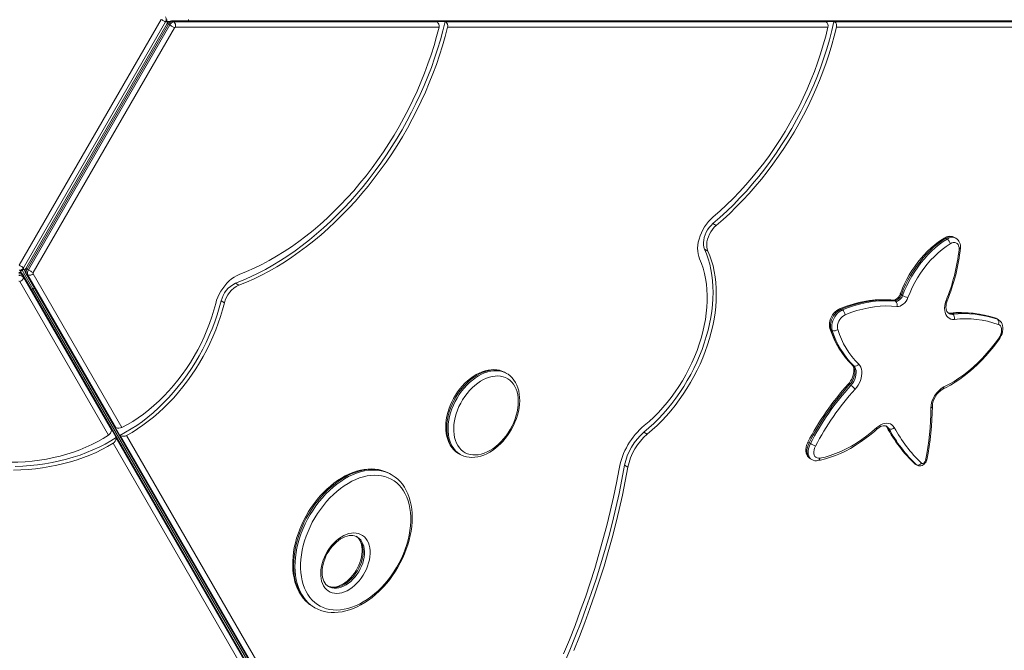
# Model space of a CAD drawing. Units: millimetres. Extents: x -6279 to 4870, y -6367 to 6675.
# Drawn here: x 218 to 1200, y -469 to 159 of the extents above; entities that cross this region are included whole.
import ezdxf

# ---------------------------------------------------------------- set-up
doc = ezdxf.new("R2010")
doc.units = ezdxf.units.MM

msp = doc.modelspace()

# ---------------------------------------------------------------- linework, layer by layer
at = {"color": 7, "linetype": 'Continuous', "lineweight": 15}
for p, q in [((217.655, -85.694), (359.106, 159.306)), ((363.725, 157.306), (363.725, 157.391)), ((364.725, 157.306), (363.725, 157.306)), ((364.725, 157.306), (364.725, 159.306)), ((364.725, 157.306), (364.879, 157.306)), ((364.879, 157.306), (364.879, 159.306)), ((364.879, 157.306), (367.277, 157.306)), ((1518.794, 157.81), (369.368, 157.81)), ((371.735, 156.761), (370.43, 157.515)), ((1519.855, 157.515), (370.43, 157.515)), ((386.266, 157.81), (386.266, 159.306)), ((633.723, 157.138), (642.262, 157.138)), ((634.376, 156.761), (633.723, 157.138)), ((642.262, 157.138), (642.914, 156.761)), ((1021.355, 157.138), (1029.907, 157.138)), ((1022.008, 156.761), (1021.355, 157.138)), ((1029.907, 157.138), (1030.559, 156.761)), ((363.436, 156.806), (221.985, -88.194)), ((365.069, 155.212), (224.182, -88.812)), ((366.256, 154.527), (225.369, -89.497)), ((226.674, -90.251), (367.561, 153.773)), ((372.449, 150.952), (231.561, -93.073)), ((367.561, 153.773), (366.256, 154.527)), ((371.735, 156.761), (634.376, 156.761)), ((636.108, 151.549), (373.284, 151.549)), ((642.914, 156.761), (1022.008, 156.761)), ((1023.794, 151.549), (644.638, 151.549)), ((1030.559, 156.761), (1521.16, 156.761)), ((1522.709, 151.549), (1032.334, 151.549)), ((909.235, -44.147), (912.498, -46.03)), ((1142.721, -59.537), (1141.416, -58.784)), ((1151.455, -58.654), (1150.15, -57.901)), ((900.957, -69.717), (904.22, -71.6)), ((218.232, -90.694), (218.306, -90.652)), ((218.732, -91.56), (218.232, -90.694)), ((218.732, -91.56), (220.464, -90.56)), ((218.732, -91.56), (218.81, -91.694)), ((218.81, -91.694), (220.542, -90.694)), ((218.81, -91.694), (220.008, -93.77)), ((220.155, -90.024), (220.464, -90.56)), ((222.196, -89.56), (220.464, -90.56)), ((220.464, -90.56), (220.542, -90.694)), ((222.274, -89.694), (220.542, -90.694)), ((220.542, -90.694), (231.235, -109.215)), ((796.203, -1090.762), (221.491, -95.33)), ((221.696, -88.694), (221.623, -88.737)), ((222.196, -89.56), (221.696, -88.694)), ((221.766, -97.904), (221.766, -96.397)), ((796.479, -1091.828), (221.766, -96.397)), ((221.766, -97.904), (309.553, -249.955)), ((222.196, -89.56), (222.274, -89.694)), ((222.274, -89.694), (223.494, -91.807)), ((224.082, -93.834), (798.776, -1089.234)), ((226.173, -95.359), (224.868, -94.606)), ((224.868, -94.606), (799.562, -1090.006)), ((226.674, -90.251), (225.369, -89.497)), ((313.96, -247.411), (226.173, -95.359)), ((231.461, -94.094), (319.923, -247.314)), ((306.488, -255.071), (218.026, -101.851)), ((433.212, -103.701), (436.475, -105.585)), ((229.939, -109.963), (231.235, -109.215)), ((232.53, -108.467), (231.235, -109.215)), ((759.121, -1023.54), (231.235, -109.215)), ((1098.378, -115.86), (1097.073, -115.106)), ((418.921, -121.312), (422.184, -123.196)), ((1091.357, -121.613), (1090.052, -120.86)), ((1142.662, -121.339), (1142.772, -121.049)), ((1038.321, -130.229), (1037.016, -129.475)), ((1148.216, -134.407), (1146.911, -133.653)), ((1192.791, -139.476), (1191.486, -138.723)), ((1193.808, -139.944), (1192.502, -139.191)), ((1028.143, -150.578), (1026.838, -149.824)), ((1049.626, -185.999), (1048.321, -185.245)), ((703.59, -193.556), (702.285, -192.803)), ((702.412, -192.877), (702.285, -192.803)), ((1046.766, -205.403), (1045.461, -204.649)), ((309.553, -249.201), (314.259, -257.353)), ((309.553, -249.955), (309.553, -249.201)), ((313.307, -247.034), (313.96, -247.411)), ((318.014, -255.185), (313.307, -247.034)), ((318.666, -255.562), (318.014, -255.185)), ((840.484, -252.063), (843.747, -253.947)), ((1084.758, -248.687), (1083.453, -247.933)), ((585.807, -738.865), (311.13, -263.111)), ((314.259, -257.353), (314.259, -258.106)), ((314.259, -258.106), (589.641, -735.082)), ((594.048, -732.537), (318.666, -255.562)), ((324.565, -255.354), (599.242, -731.109)), ((1006.337, -263.457), (1005.032, -262.704)), ((655.587, -273.281), (655.762, -273.383)), ((655.762, -273.383), (657.067, -274.137)), ((1006.438, -278.638), (1007.743, -279.392)), ((1110.493, -283.524), (1111.44, -284.211)), ((1112.213, -284.585), (1110.908, -283.832)), ((1111.474, -284.253), (1112.779, -285.006)), ((588.685, -294.355), (587.38, -293.601)), ((588.419, -294.203), (588.685, -294.355)), ((821.193, -285.029), (824.455, -286.912)), ((554.435, -356.363), (554.317, -356.296)), ((510.253, -425.751), (510.872, -426.117)), ((510.872, -426.117), (512.177, -426.871)), ((512.177, -426.871), (512.003, -426.77))]:
    msp.add_line(p, q, dxfattribs=at)
at = {"color": 8, "linetype": 'Continuous', "lineweight": 15}
for p, q in [((366.578, 156.861), (363.468, 156.861)), ((219.843, -93.675), (218.11, -90.674)), ((1191.486, -138.723), (1191.112, -138.55)), ((1192.502, -139.191), (1191.486, -138.723)), ((1192.791, -139.476), (1193.775, -139.925)), ((1047.88, -184.912), (1048.321, -185.245)), ((1110.908, -283.832), (1110.494, -283.525)), ((1110.908, -283.832), (1111.474, -284.253)), ((1112.778, -285.006), (1112.213, -284.585))]:
    msp.add_line(p, q, dxfattribs=at)
at = {"color": 7, "linetype": 'Continuous', "lineweight": 15, "flags": 128}
for points in [[(359.106, 159.306), (359.95, 158.818), (360.763, 158.349), (361.511, 157.917), (362.168, 157.538), (362.706, 157.227), (363.106, 156.996), (363.353, 156.854), (363.436, 156.806)], [(386.266, 158.376), (386.69, 157.859), (386.711, 157.81)], [(433.212, -103.701), (440.691, -100.683), (448.17, -97.359), (455.641, -93.733), (463.094, -89.81), (470.519, -85.594), (477.907, -81.091), (485.249, -76.308), (492.535, -71.248), (499.755, -65.92), (506.902, -60.331), (513.964, -54.486), (520.935, -48.394), (527.804, -42.063), (534.563, -35.5), (541.203, -28.714), (547.717, -21.713), (554.094, -14.507), (560.328, -7.105), (566.411, 0.485), (572.334, 8.251), (578.09, 16.185), (583.672, 24.277), (589.073, 32.515), (594.286, 40.889), (599.304, 49.39), (604.12, 58.005), (608.729, 66.724), (613.125, 75.536), (617.302, 84.429), (621.255, 93.393), (624.979, 102.416), (628.468, 111.486), (631.719, 120.591), (634.728, 129.721), (637.49, 138.863), (640.002, 148.006), (642.262, 157.138)], [(909.235, -44.147), (916.127, -38.144), (922.912, -31.889), (929.581, -25.391), (936.124, -18.659), (942.533, -11.704), (948.797, -4.534), (954.907, 2.839), (960.855, 10.405), (966.632, 18.154), (972.231, 26.073), (977.641, 34.151), (982.857, 42.377), (987.87, 50.739), (992.673, 59.225), (997.259, 67.822), (1001.622, 76.518), (1005.756, 85.301), (1009.653, 94.158), (1013.309, 103.075), (1016.718, 112.041), (1019.876, 121.042), (1022.778, 130.065), (1025.42, 139.098), (1027.797, 148.127), (1029.907, 157.138)], [(367.561, 153.773), (368.114, 153.454), (368.733, 153.097), (369.395, 152.715), (370.074, 152.323), (370.744, 151.936), (371.378, 151.57), (371.954, 151.237), (372.449, 150.952)], [(436.475, -105.585), (444.077, -102.515), (451.68, -99.128), (459.273, -95.43), (466.848, -91.424), (474.393, -87.117), (481.899, -82.514), (489.356, -77.621), (496.754, -72.444), (504.084, -66.99), (511.336, -61.267), (518.5, -55.282), (525.566, -49.043), (532.526, -42.558), (539.371, -35.835), (546.09, -28.884), (552.677, -21.714), (559.12, -14.334), (565.414, -6.753), (571.548, 1.017), (577.515, 8.968), (583.307, 17.088), (588.917, 25.367), (594.337, 33.794), (599.559, 42.357), (604.578, 51.047), (609.386, 59.85), (613.977, 68.755), (618.345, 77.752), (622.485, 86.827), (626.39, 95.969), (630.056, 105.166), (633.478, 114.406), (636.651, 123.677), (639.571, 132.965), (642.235, 142.26), (644.638, 151.549)], [(636.108, 151.549), (633.752, 142.393), (631.132, 133.23), (628.251, 124.074), (625.114, 114.936), (621.724, 105.83), (618.086, 96.769), (614.206, 87.764), (610.089, 78.83), (605.74, 69.977), (601.166, 61.22), (596.374, 52.569), (591.369, 44.037), (586.159, 35.637), (580.751, 27.379), (575.153, 19.275), (569.372, 11.336), (563.417, 3.575), (557.296, -3.999), (551.018, -11.375), (544.59, -18.543), (538.023, -25.492), (531.326, -32.212), (524.507, -38.696), (517.577, -44.932), (510.544, -50.913), (503.42, -56.631), (496.214, -62.076), (488.935, -67.242), (481.595, -72.122), (474.203, -76.708), (466.77, -80.995), (459.305, -84.975), (451.821, -88.644), (444.327, -91.997), (436.833, -95.028)], [(1023.794, 151.549), (1021.638, 142.708), (1019.213, 133.855), (1016.524, 125.002), (1013.574, 116.165), (1010.368, 107.355), (1006.91, 98.587), (1003.206, 89.873), (999.262, 81.228), (995.084, 72.665), (990.677, 64.196), (986.049, 55.834), (981.207, 47.593), (976.158, 39.484), (970.911, 31.521), (965.472, 23.714), (959.85, 16.078), (954.054, 8.622), (948.093, 1.358), (941.975, -5.702), (935.711, -12.548), (929.309, -19.169), (922.78, -25.555), (916.133, -31.697), (909.379, -37.585)], [(912.498, -46.03), (919.277, -40.128), (925.953, -33.982), (932.517, -27.601), (938.96, -20.993), (945.273, -14.168), (951.447, -7.135), (957.474, 0.096), (963.344, 7.515), (969.05, 15.111), (974.584, 22.874), (979.939, 30.793), (985.105, 38.857), (990.077, 47.055), (994.848, 55.375), (999.41, 63.806), (1003.758, 72.335), (1007.885, 80.952), (1011.786, 89.643), (1015.455, 98.397), (1018.886, 107.201), (1022.076, 116.044), (1025.02, 124.913), (1027.713, 133.795), (1030.152, 142.678), (1032.334, 151.549)], [(909.379, -37.585), (907.035, -39.737), (904.814, -42.121), (902.742, -44.708), (900.842, -47.468), (899.138, -50.369), (897.649, -53.376), (896.394, -56.454), (895.386, -59.566), (894.638, -62.677), (894.159, -65.749), (893.953, -68.747), (894.025, -71.634), (894.372, -74.378), (894.99, -76.944), (895.873, -79.305)], [(900.957, -69.717), (900.259, -67.712), (899.866, -65.483), (899.785, -63.081), (900.019, -60.557), (900.563, -57.966), (901.405, -55.366), (902.527, -52.812), (903.903, -50.362), (905.503, -48.068), (907.294, -45.981), (909.235, -44.147)], [(904.22, -71.6), (903.522, -69.595), (903.128, -67.367), (903.048, -64.965), (903.282, -62.441), (903.826, -59.85), (904.668, -57.25), (905.789, -54.696), (907.165, -52.246), (908.766, -49.952), (910.557, -47.865), (912.498, -46.03)], [(1139.809, -58.593), (1137.789, -59.881), (1134.033, -62.496), (1130.348, -65.35), (1126.747, -68.432), (1123.246, -71.728), (1119.857, -75.226), (1116.593, -78.911), (1113.466, -82.769), (1110.488, -86.785), (1107.67, -90.942), (1105.024, -95.226), (1102.558, -99.619), (1100.284, -104.105), (1098.209, -108.665), (1096.435, -113.04), (1096.028, -114.12)], [(1141.416, -58.784), (1137.416, -61.414), (1133.479, -64.322), (1129.623, -67.496), (1125.864, -70.92), (1122.22, -74.58), (1118.707, -78.459), (1115.342, -82.539), (1112.138, -86.803), (1109.112, -91.23), (1106.275, -95.801), (1103.641, -100.496), (1101.223, -105.293), (1099.03, -110.17), (1097.073, -115.106)], [(1098.378, -115.86), (1100.335, -110.924), (1102.528, -106.046), (1104.946, -101.249), (1107.58, -96.555), (1110.417, -91.983), (1113.443, -87.556), (1116.647, -83.293), (1120.012, -79.213), (1123.525, -75.334), (1127.169, -71.674), (1130.928, -68.249), (1134.784, -65.076), (1138.721, -62.167), (1142.721, -59.537)], [(1145.827, -64.256), (1141.736, -66.958), (1137.716, -69.966), (1133.788, -73.264), (1129.973, -76.834), (1126.289, -80.658), (1122.756, -84.717), (1119.394, -88.988), (1116.219, -93.449), (1113.247, -98.078), (1110.495, -102.849), (1107.977, -107.739), (1105.707, -112.721), (1103.695, -117.77)], [(1154.63, -69.563), (1154.569, -67.863), (1154.211, -66.339), (1153.57, -65.05), (1152.671, -64.048), (1151.55, -63.372), (1150.251, -63.049), (1148.827, -63.093), (1147.332, -63.5), (1145.827, -64.256)], [(1155.975, -68.344), (1155.834, -68.814), (1155.23, -69.31), (1154.669, -69.55), (1154.63, -69.563)], [(840.484, -252.063), (845.4, -247.87), (850.216, -243.433), (854.918, -238.763), (859.494, -233.874), (863.933, -228.777), (868.221, -223.487), (872.349, -218.017), (876.305, -212.383), (880.078, -206.598), (883.658, -200.679), (887.037, -194.641), (890.204, -188.501), (893.152, -182.274), (895.872, -175.976), (898.358, -169.626), (900.603, -163.239), (902.601, -156.833), (904.346, -150.424), (905.835, -144.03), (907.062, -137.668), (908.025, -131.354), (908.722, -125.105), (909.149, -118.938), (909.307, -112.87), (909.195, -106.915), (908.812, -101.091), (908.161, -95.413), (907.243, -89.895), (906.06, -84.553), (904.615, -79.4), (902.913, -74.45), (900.957, -69.717)], [(843.747, -253.947), (848.663, -249.754), (853.478, -245.317), (858.181, -240.647), (862.757, -235.757), (867.195, -230.661), (871.484, -225.37), (875.612, -219.901), (879.567, -214.266), (883.341, -208.482), (886.921, -202.563), (890.299, -196.525), (893.467, -190.384), (896.414, -184.157), (899.135, -177.86), (901.621, -171.51), (903.866, -165.123), (905.864, -158.717), (907.609, -152.308), (909.097, -145.914), (910.325, -139.551), (911.288, -133.238), (911.984, -126.989), (912.412, -120.822), (912.57, -114.753), (912.457, -108.799), (912.075, -102.975), (911.424, -97.296), (910.506, -91.779), (909.323, -86.436), (907.878, -81.283), (906.176, -76.334), (904.22, -71.6)], [(217.655, -85.694), (218.5, -86.182), (219.312, -86.651), (220.061, -87.083), (220.717, -87.462), (221.255, -87.773), (221.655, -88.004), (221.902, -88.146), (221.985, -88.194)], [(895.873, -79.305), (897.765, -83.909), (899.393, -88.738), (900.754, -93.774), (901.844, -99.005), (902.658, -104.413), (903.195, -109.982), (903.453, -115.696), (903.431, -121.537), (903.129, -127.487), (902.548, -133.529), (901.69, -139.645), (900.557, -145.815), (899.154, -152.022), (897.483, -158.246), (895.551, -164.469), (893.362, -170.672), (890.925, -176.836), (888.245, -182.942), (885.331, -188.973), (882.192, -194.909), (878.838, -200.733), (875.278, -206.428), (871.523, -211.975), (867.585, -217.359), (863.475, -222.563), (859.206, -227.571), (854.791, -232.369), (850.244, -236.941), (845.577, -241.274), (840.805, -245.355)], [(221.694, -88.524), (221.69, -88.531), (221.696, -88.694)], [(226.674, -90.251), (227.227, -90.57), (227.846, -90.927), (228.508, -91.31), (229.186, -91.701), (229.856, -92.088), (230.491, -92.455), (231.067, -92.787), (231.561, -93.073)], [(436.833, -95.028), (434.283, -96.163), (431.753, -97.607), (429.271, -99.341), (426.868, -101.345), (424.571, -103.597), (422.408, -106.069), (420.404, -108.732), (418.583, -111.555), (416.965, -114.505), (415.571, -117.547), (414.417, -120.644), (413.516, -123.761)], [(230.43, -109.68), (230.194, -110.306), (230.162, -110.349)], [(232.04, -108.751), (232.7, -108.859), (232.753, -108.853)], [(1096.028, -114.12), (1095.756, -114.792), (1095.081, -116.11), (1094.256, -117.34), (1093.326, -118.421), (1092.351, -119.301), (1091.395, -119.949), (1090.53, -120.36), (1089.817, -120.555), (1089.299, -120.586), (1089.216, -120.579)], [(1097.073, -115.106), (1096.525, -116.333), (1095.82, -117.488), (1094.985, -118.528), (1094.052, -119.413), (1093.054, -120.111), (1092.029, -120.595), (1091.016, -120.848), (1090.052, -120.86)], [(1091.357, -121.613), (1092.321, -121.602), (1093.334, -121.349), (1094.359, -120.864), (1095.357, -120.167), (1096.29, -119.281), (1097.125, -118.242), (1097.83, -117.087), (1098.378, -115.86)], [(1103.695, -117.77), (1102.833, -119.698), (1101.726, -121.513), (1100.414, -123.147), (1098.947, -124.538), (1097.379, -125.634), (1095.769, -126.396), (1094.176, -126.793), (1092.661, -126.811)], [(318.014, -255.185), (323.667, -252.169), (329.287, -248.845), (334.86, -245.222), (340.372, -241.308), (345.81, -237.113), (351.159, -232.647), (356.408, -227.923), (361.542, -222.951), (366.549, -217.743), (371.416, -212.314), (376.131, -206.675), (380.683, -200.842), (385.06, -194.829), (389.252, -188.651), (393.247, -182.322), (397.037, -175.86), (400.611, -169.279), (403.96, -162.597), (407.077, -155.83), (409.954, -148.995), (412.582, -142.108), (414.957, -135.187), (417.072, -128.249), (418.921, -121.312)], [(413.516, -123.761), (411.723, -130.462), (409.662, -137.162), (407.337, -143.843), (404.756, -150.487), (401.925, -157.076), (398.853, -163.591), (395.547, -170.015), (392.016, -176.33), (388.271, -182.519), (384.322, -188.564), (380.178, -194.45), (375.853, -200.16), (371.357, -205.679), (366.703, -210.991), (361.904, -216.081), (356.972, -220.937), (351.922, -225.544), (346.767, -229.89), (341.522, -233.963), (336.2, -237.752), (330.816, -241.246), (325.385, -244.437), (319.923, -247.314)], [(324.565, -255.354), (330.064, -252.239), (335.525, -248.835), (340.934, -245.151), (346.278, -241.194), (351.545, -236.975), (356.723, -232.503), (361.798, -227.789), (366.76, -222.844), (371.596, -217.68), (376.295, -212.309), (380.845, -206.743), (385.236, -200.997), (389.458, -195.083), (393.5, -189.015), (397.354, -182.809), (401.009, -176.478), (404.457, -170.037), (407.69, -163.503), (410.701, -156.889), (413.482, -150.213), (416.026, -143.49), (418.328, -136.735), (420.383, -129.965), (422.184, -123.196)], [(1089.216, -120.579), (1086.495, -120.301), (1081.359, -120.011), (1076.136, -120.015), (1070.835, -120.314), (1065.466, -120.908), (1060.04, -121.795), (1054.566, -122.976), (1049.057, -124.446), (1043.522, -126.204), (1037.973, -128.245), (1035.447, -129.266)], [(1090.052, -120.86), (1084.488, -120.389), (1078.81, -120.277), (1073.031, -120.525), (1067.166, -121.132), (1061.227, -122.097), (1055.228, -123.417), (1049.184, -125.089), (1043.109, -127.111), (1037.016, -129.475)], [(1038.321, -130.229), (1044.414, -127.864), (1050.489, -125.843), (1056.533, -124.17), (1062.532, -122.85), (1068.471, -121.885), (1074.336, -121.278), (1080.115, -121.03), (1085.792, -121.142), (1091.357, -121.613)], [(1092.661, -126.811), (1087.231, -126.352), (1081.689, -126.242), (1076.049, -126.484), (1070.325, -127.077), (1064.528, -128.019), (1058.674, -129.307), (1052.775, -130.94), (1046.845, -132.912), (1040.898, -135.22)], [(1149.975, -139.609), (1148.132, -139.611), (1146.407, -139.267), (1144.836, -138.585), (1143.451, -137.578), (1142.282, -136.267), (1141.353, -134.68), (1140.682, -132.849), (1140.285, -130.814), (1140.168, -128.615), (1140.336, -126.299), (1140.783, -123.915), (1141.502, -121.51)], [(1144.199, -133.562), (1143.682, -133.241), (1143.005, -132.538), (1142.454, -131.659), (1142.019, -130.587), (1141.699, -129.207), (1141.561, -127.649), (1141.622, -125.941), (1141.889, -124.122), (1142.367, -122.235), (1142.662, -121.339)], [(1035.447, -129.266), (1034.425, -129.746), (1032.769, -130.763), (1031.208, -132.03), (1029.771, -133.518), (1028.494, -135.187), (1027.402, -137), (1026.518, -138.922), (1025.863, -140.916), (1025.458, -142.945), (1025.324, -144.975), (1025.482, -146.959), (1025.918, -148.759)], [(1037.016, -129.475), (1035.338, -130.325), (1033.7, -131.46), (1032.143, -132.851), (1030.705, -134.464), (1029.422, -136.258), (1028.328, -138.188), (1027.448, -140.205), (1026.806, -142.259), (1026.418, -144.298), (1026.293, -146.271), (1026.434, -148.129), (1026.838, -149.824)], [(1028.143, -150.578), (1027.739, -148.882), (1027.598, -147.025), (1027.723, -145.051), (1028.111, -143.012), (1028.753, -140.958), (1029.633, -138.941), (1030.727, -137.011), (1032.01, -135.218), (1033.448, -133.605), (1035.005, -132.214), (1036.643, -131.079), (1038.321, -130.229)], [(1040.898, -135.22), (1039.463, -135.974), (1038.077, -137.015), (1036.789, -138.306), (1035.647, -139.8), (1034.692, -141.443), (1033.959, -143.177), (1033.472, -144.937), (1033.252, -146.661), (1033.304, -148.287), (1033.628, -149.755)], [(1192.479, -139.223), (1191.673, -138.772), (1191.111, -138.55)], [(1194.436, -157.928), (1195.473, -156.199), (1196.264, -154.363), (1196.777, -152.494), (1196.99, -150.67), (1196.894, -148.964), (1196.495, -147.445), (1195.808, -146.176), (1194.86, -145.209), (1193.692, -144.581)], [(1195.111, -158.703), (1195.751, -157.718), (1196.749, -155.849), (1197.528, -153.889), (1198.068, -151.874), (1198.349, -149.84), (1198.348, -147.825), (1198.048, -145.883), (1197.52, -144.259), (1196.767, -142.809), (1195.688, -141.425), (1194.407, -140.325), (1193.743, -139.954)], [(1138.719, -208.947), (1141.233, -207.699), (1145.954, -205.14), (1150.639, -202.32), (1155.275, -199.247), (1159.851, -195.93), (1164.354, -192.376), (1168.774, -188.597), (1173.1, -184.601), (1177.32, -180.4), (1181.423, -176.005), (1185.4, -171.427), (1189.24, -166.678), (1192.933, -161.77), (1195.111, -158.703)], [(1139.595, -206.85), (1144.607, -204.276), (1149.59, -201.392), (1154.528, -198.206), (1159.405, -194.729), (1164.206, -190.972), (1168.916, -186.946), (1173.519, -182.665), (1178.001, -178.141), (1182.347, -173.391), (1186.543, -168.428), (1190.577, -163.268), (1194.436, -157.928)], [(1047.88, -184.912), (1048.18, -185.236), (1048.755, -186.081), (1049.213, -187.115), (1049.565, -188.462), (1049.735, -189.991), (1049.71, -191.675), (1049.479, -193.477), (1049.039, -195.355), (1048.391, -197.265), (1047.546, -199.16), (1046.522, -200.991), (1045.344, -202.715), (1044.034, -204.297)], [(1048.321, -185.245), (1049.354, -186.534), (1050.111, -188.118), (1050.57, -189.951), (1050.718, -191.976), (1050.55, -194.135), (1050.072, -196.363), (1049.296, -198.594), (1048.247, -200.761), (1046.956, -202.8), (1045.461, -204.649)], [(1046.766, -205.403), (1048.261, -203.553), (1049.552, -201.514), (1050.601, -199.348), (1051.377, -197.117), (1051.855, -194.889), (1052.023, -192.73), (1051.875, -190.704), (1051.416, -188.872), (1050.659, -187.288), (1049.626, -185.999)], [(1054.582, -184.304), (1055.712, -185.657), (1056.6, -187.28), (1057.228, -189.14), (1057.582, -191.198), (1057.656, -193.411), (1057.448, -195.734), (1056.963, -198.119), (1056.209, -200.515), (1055.204, -202.875), (1053.966, -205.149), (1052.524, -207.289), (1050.905, -209.252)], [(702.407, -192.92), (701.289, -192.261), (698.85, -191.19), (696.286, -190.406), (693.611, -189.911), (690.839, -189.708), (687.984, -189.801), (685.064, -190.19), (682.098, -190.876), (679.108, -191.854), (676.116, -193.12), (673.144, -194.663), (670.214, -196.471), (667.348, -198.53), (664.565, -200.824), (661.883, -203.336), (659.32, -206.048), (656.891, -208.941), (654.613, -211.996), (652.499, -215.192), (650.564, -218.508), (648.82, -221.923), (647.278, -225.413), (645.95, -228.957), (644.844, -232.532), (643.97, -236.115), (643.334, -239.683), (642.943, -243.213), (642.801, -246.682), (642.913, -250.066), (643.281, -253.341), (643.904, -256.483), (644.78, -259.466), (645.903, -262.267), (647.264, -264.861), (648.851, -267.226), (650.647, -269.346), (652.635, -271.205), (654.796, -272.793), (655.585, -273.239)], [(698.029, -261.492), (700.556, -258.704), (702.936, -255.722), (705.151, -252.572), (707.182, -249.279), (709.012, -245.871), (710.625, -242.375), (712.01, -238.821), (713.153, -235.239), (714.046, -231.658), (714.681, -228.107), (715.054, -224.616), (715.16, -221.214), (714.999, -217.93), (714.572, -214.789), (713.884, -211.82), (712.939, -209.045), (711.745, -206.488), (710.313, -204.17), (708.654, -202.111), (706.781, -200.327), (704.711, -198.834), (702.461, -197.643), (700.049, -196.764), (697.495, -196.205), (694.821, -195.971), (692.048, -196.063), (689.2, -196.481), (686.3, -197.221), (683.371, -198.276), (680.44, -199.639), (677.529, -201.298), (674.663, -203.239), (671.865, -205.446), (669.159, -207.901), (666.568, -210.584), (664.112, -213.472), (661.812, -216.541), (659.687, -219.766), (657.755, -223.12), (656.031, -226.575), (654.53, -230.103), (653.265, -233.675), (652.246, -237.261), (651.481, -240.831), (650.977, -244.355), (650.737, -247.805), (650.765, -251.152), (651.059, -254.367), (651.617, -257.426), (652.434, -260.301), (653.505, -262.969), (654.819, -265.409), (656.367, -267.6), (658.134, -269.524), (660.107, -271.164), (662.27, -272.508), (664.603, -273.543), (667.089, -274.263), (669.705, -274.659), (672.432, -274.731), (675.245, -274.476), (678.123, -273.896), (681.04, -272.998), (683.973, -271.787), (686.897, -270.275), (689.789, -268.473), (692.623, -266.396), (695.378, -264.063), (698.029, -261.492)], [(698.296, -262.764), (699.657, -261.309), (702.107, -258.442), (704.408, -255.41), (706.548, -252.234), (708.51, -248.934), (710.284, -245.533), (711.857, -242.052), (713.218, -238.515), (714.357, -234.943), (715.266, -231.36), (715.938, -227.788), (716.366, -224.251), (716.545, -220.772), (716.472, -217.373), (716.142, -214.08), (715.558, -210.917), (714.719, -207.908), (713.632, -205.079), (712.306, -202.453), (710.752, -200.052), (708.986, -197.895), (707.026, -195.996), (704.889, -194.367), (703.558, -193.582)], [(1072.722, -247.51), (1074.654, -245.961), (1076.659, -244.717), (1078.691, -243.808), (1080.706, -243.252), (1082.659, -243.062), (1084.506, -243.243), (1086.206, -243.79), (1087.722, -244.691), (1089.021, -245.926), (1090.072, -247.468)], [(306.488, -255.071), (301.265, -258.363), (295.786, -261.471), (290.068, -264.386), (284.126, -267.101), (277.976, -269.607), (271.635, -271.898), (265.12, -273.968), (258.449, -275.811), (251.641, -277.422), (244.714, -278.797), (237.686, -279.931), (230.579, -280.822), (223.41, -281.467), (216.199, -281.864), (208.967, -282.013), (201.733, -281.913), (194.517, -281.564), (187.338, -280.968), (180.217, -280.125), (173.172, -279.038), (166.224, -277.711), (159.391, -276.146), (152.691, -274.348)], [(1013.954, -280.351), (1016.566, -279.813), (1021.49, -278.58), (1026.439, -277.059), (1031.402, -275.253), (1036.369, -273.166), (1041.326, -270.805), (1046.262, -268.175), (1051.165, -265.282), (1056.022, -262.135), (1060.823, -258.74), (1065.556, -255.107), (1070.209, -251.245), (1072.785, -248.978)], [(1015.815, -277.929), (1021.004, -276.773), (1026.236, -275.276), (1031.496, -273.443), (1036.767, -271.279), (1042.036, -268.791), (1047.285, -265.985), (1052.501, -262.869), (1057.668, -259.453), (1062.77, -255.748), (1067.793, -251.762), (1072.722, -247.51)], [(1072.785, -248.978), (1073.515, -248.356), (1074.959, -247.311), (1076.384, -246.51), (1077.748, -245.957), (1079.01, -245.645), (1080.141, -245.556), (1081.136, -245.664), (1082.025, -245.963), (1082.312, -246.15)], [(1081.633, -245.831), (1082.232, -246.476), (1082.646, -247.124)], [(211.909, -289.875), (219.211, -289.641), (226.487, -289.174), (233.719, -288.475), (240.891, -287.545), (247.986, -286.387), (254.987, -285.004), (261.878, -283.398), (268.641, -281.574), (275.261, -279.535), (281.723, -277.287), (288.01, -274.835), (294.109, -272.185), (300.004, -269.343), (305.682, -266.316), (311.13, -263.111)], [(213.541, -286.076), (221.019, -285.78), (228.466, -285.239), (235.862, -284.455), (243.189, -283.429), (250.43, -282.165), (257.566, -280.664), (264.579, -278.932), (271.452, -276.972), (278.168, -274.789), (284.71, -272.389), (291.062, -269.777), (297.207, -266.96), (303.132, -263.946), (308.821, -260.74), (314.259, -257.353)], [(657.126, -274.126), (658.419, -274.857), (660.877, -275.885), (663.459, -276.627), (666.149, -277.078), (668.935, -277.237), (671.801, -277.1), (674.729, -276.666), (677.7, -275.936), (680.692, -274.914), (683.683, -273.606), (686.649, -272.023), (689.571, -270.177), (692.426, -268.081), (695.195, -265.754), (697.724, -263.348), (698.296, -262.764)], [(1003.888, -261.941), (1003.377, -262.999), (1002.629, -264.967), (1002.123, -266.986), (1001.88, -269.021), (1001.92, -271.029), (1002.262, -272.956), (1002.826, -274.556), (1003.612, -275.978), (1004.721, -277.324), (1006.025, -278.383), (1006.53, -278.649)], [(1011.349, -266.053), (1010.543, -267.887), (1010.014, -269.757), (1009.785, -271.587), (1009.864, -273.302), (1010.249, -274.833), (1010.923, -276.117), (1011.859, -277.102), (1013.019, -277.747), (1014.356, -278.027), (1015.815, -277.929)], [(1112.785, -284.993), (1112.887, -285.067), (1114.086, -285.544), (1115.315, -285.721), (1116.536, -285.625), (1117.729, -285.276), (1118.879, -284.676), (1119.958, -283.827), (1120.919, -282.742), (1121.701, -281.465), (1122.255, -280.04), (1122.396, -279.467)], [(1117.146, -282.869), (1117.606, -283.149), (1118.161, -283.229), (1118.77, -283.101), (1119.389, -282.777), (1119.97, -282.279), (1120.47, -281.645), (1120.853, -280.922), (1121.089, -280.164)], [(582.973, -291.48), (582.211, -291.15), (579.006, -290.101), (575.68, -289.34), (572.244, -288.871), (568.712, -288.695), (565.096, -288.815), (561.411, -289.231), (557.673, -289.942), (553.897, -290.948), (550.101, -292.243), (546.302, -293.821), (542.515, -295.676), (538.759, -297.799), (535.047, -300.18), (531.397, -302.809), (527.823, -305.673), (524.339, -308.76), (520.959, -312.057), (517.697, -315.55), (514.565, -319.224), (511.576, -323.065), (508.742, -327.056), (506.073, -331.181), (503.582, -335.424), (501.276, -339.767), (499.167, -344.192), (497.263, -348.683), (495.572, -353.221), (494.1, -357.788), (492.855, -362.365), (491.842, -366.935), (491.065, -371.479), (490.53, -375.979), (490.239, -380.417), (490.195, -384.774), (490.399, -389.032), (490.852, -393.174), (491.553, -397.181), (492.499, -401.034), (493.689, -404.717), (495.116, -408.212), (496.774, -411.503), (498.654, -414.573), (500.747, -417.409), (503.041, -419.999), (505.525, -422.332), (508.185, -424.4), (510.227, -425.699)], [(579.04, -407.961), (580.777, -406.119), (583.953, -402.504), (586.992, -398.718), (589.879, -394.776), (592.605, -390.694), (595.157, -386.489), (597.526, -382.178), (599.702, -377.778), (601.677, -373.307), (603.441, -368.783), (604.987, -364.224), (606.309, -359.648), (607.401, -355.074), (608.257, -350.519), (608.874, -346.002), (609.248, -341.542), (609.375, -337.155), (609.255, -332.862), (608.886, -328.678), (608.268, -324.624), (607.404, -320.717), (606.296, -316.975), (604.948, -313.414), (603.367, -310.053), (601.561, -306.907), (599.538, -303.991), (597.31, -301.317), (594.889, -298.897), (592.287, -296.738), (589.516, -294.85), (588.382, -294.225)], [(587.485, -293.696), (585.283, -292.483), (583.138, -291.552)], [(815.577, -288.463), (812.922, -302.593), (809.993, -316.762), (806.794, -330.962), (803.325, -345.186), (799.589, -359.425), (795.588, -373.67), (791.323, -387.914), (786.799, -402.148), (782.016, -416.363), (776.979, -430.552), (771.69, -444.707), (766.152, -458.818), (760.367, -472.878)], [(760.576, -483.128), (766.525, -469.136), (772.236, -455.089), (777.706, -440.993), (782.932, -426.857), (787.911, -412.689), (792.64, -398.496), (797.117, -384.287), (801.338, -370.07), (805.303, -355.851), (809.008, -341.64), (812.451, -327.445), (815.631, -313.272), (818.545, -299.131), (821.193, -285.029)], [(770.368, -469.62), (776.013, -455.675), (781.42, -441.684), (786.586, -427.654), (791.508, -413.592), (796.185, -399.507), (800.613, -385.407), (804.789, -371.298), (808.712, -357.189), (812.38, -343.088), (815.79, -329.002), (818.94, -314.939), (821.829, -300.906), (824.455, -286.912)], [(578.773, -406.689), (582.097, -403.075), (585.279, -399.262), (588.304, -395.268), (591.158, -391.112), (593.825, -386.815), (596.294, -382.398), (598.552, -377.882), (600.589, -373.289), (602.393, -368.642), (603.958, -363.963), (605.274, -359.275), (606.336, -354.601), (607.138, -349.964), (607.677, -345.385), (607.949, -340.888), (607.954, -336.495), (607.692, -332.227), (607.163, -328.104), (606.37, -324.147), (605.318, -320.375), (604.011, -316.806), (602.456, -313.458), (600.66, -310.347), (598.632, -307.489), (596.381, -304.896), (593.92, -302.582), (591.26, -300.559), (588.413, -298.835), (585.394, -297.42), (582.217, -296.319), (578.899, -295.54), (575.454, -295.085), (571.9, -294.956), (568.254, -295.154), (564.534, -295.679), (560.758, -296.528), (556.945, -297.696), (553.112, -299.178), (549.279, -300.966), (545.465, -303.053), (541.687, -305.427), (537.965, -308.078), (534.316, -310.991), (530.759, -314.154), (527.309, -317.551), (523.986, -321.164), (520.804, -324.978), (517.779, -328.972), (514.925, -333.127), (512.258, -337.424), (509.789, -341.842), (507.531, -346.358), (505.494, -350.95), (503.689, -355.598), (502.125, -360.277), (500.809, -364.964), (499.747, -369.639), (498.945, -374.276), (498.406, -378.854), (498.134, -383.351), (498.129, -387.744), (498.391, -392.013), (498.92, -396.136), (499.713, -400.093), (500.765, -403.865), (502.072, -407.434), (503.627, -410.781), (505.423, -413.892), (507.451, -416.751), (509.701, -419.344), (512.163, -421.657), (514.823, -423.681), (517.67, -425.405), (520.689, -426.82), (523.866, -427.92), (527.184, -428.7), (530.629, -429.155), (534.183, -429.284), (537.829, -429.085), (541.549, -428.56), (545.325, -427.712), (549.138, -426.544), (552.97, -425.062), (556.803, -423.273), (560.618, -421.187), (564.396, -418.812), (568.118, -416.162), (571.767, -413.248), (575.324, -410.085), (578.773, -406.689)], [(554.325, -402.575), (551.985, -404.822), (549.544, -406.826), (547.029, -408.563), (544.468, -410.016), (541.888, -411.168), (539.317, -412.007), (536.785, -412.524), (534.319, -412.713), (531.945, -412.571), (529.69, -412.101), (527.578, -411.307), (525.633, -410.199), (523.875, -408.788), (522.325, -407.09), (520.999, -405.123), (519.912, -402.909), (519.075, -400.473), (518.498, -397.84), (518.186, -395.041), (518.145, -392.105), (518.373, -389.064), (518.869, -385.952), (519.626, -382.804), (520.637, -379.653), (521.891, -376.534), (523.374, -373.481), (525.069, -370.528), (526.959, -367.707), (529.021, -365.049), (531.235, -362.583), (533.575, -360.336), (536.016, -358.332), (538.53, -356.595), (541.092, -355.142), (543.672, -353.99), (546.242, -353.15), (548.774, -352.634), (551.241, -352.445), (553.615, -352.587), (555.87, -353.057), (557.981, -353.851), (559.927, -354.959), (561.684, -356.37), (563.234, -358.068), (564.56, -360.035), (565.648, -362.249), (566.485, -364.685), (567.062, -367.317), (567.373, -370.117), (567.415, -373.053), (567.186, -376.094), (566.691, -379.206), (565.933, -382.354), (564.922, -385.505), (563.668, -388.624), (562.185, -391.677), (560.49, -394.63), (558.601, -397.451), (556.538, -400.109), (554.325, -402.575)], [(525.951, -405.782), (524.732, -404.99), (523.391, -403.741), (522.237, -402.241), (521.283, -400.521), (520.531, -398.602), (519.984, -396.499), (519.644, -394.228), (519.519, -391.809), (519.613, -389.265), (519.93, -386.624), (520.468, -383.917), (521.226, -381.173), (522.196, -378.424), (523.37, -375.704), (524.735, -373.042), (526.275, -370.471), (527.973, -368.021), (529.808, -365.72), (531.757, -363.593), (533.795, -361.665), (535.898, -359.956), (538.036, -358.482), (540.184, -357.257), (542.313, -356.288), (544.398, -355.581), (546.413, -355.134), (548.341, -354.945), (550.169, -355.008), (551.895, -355.323), (553.521, -355.895), (554.32, -356.341)], [(553.843, -356.075), (555.144, -357.133), (556.373, -358.541), (557.405, -360.178), (558.235, -362.022), (558.863, -364.055), (559.283, -366.263), (559.492, -368.628), (559.483, -371.127), (559.253, -373.733), (558.801, -376.418), (558.128, -379.152), (557.239, -381.902), (556.143, -384.637), (554.85, -387.326), (553.376, -389.935), (551.737, -392.436), (549.953, -394.798), (548.045, -396.995), (547.533, -397.536), (546.495, -398.571), (544.428, -400.416), (542.309, -402.035), (540.163, -403.414), (538.019, -404.541), (535.904, -405.408), (533.844, -406.014), (531.861, -406.36), (529.971, -406.451), (528.183, -406.29), (526.496, -405.877), (525.332, -405.38)], [(511.999, -426.749), (512.315, -426.95), (515.293, -428.47), (518.412, -429.708), (521.659, -430.66), (525.023, -431.323), (528.492, -431.694), (532.054, -431.77), (535.695, -431.551), (539.4, -431.035), (543.152, -430.224), (546.937, -429.121), (550.736, -427.73), (554.533, -426.057), (558.311, -424.111), (562.054, -421.9), (565.747, -419.434), (569.373, -416.725), (572.918, -413.784), (576.369, -410.625), (579.04, -407.961)]]:
    msp.add_lwpolyline(points, dxfattribs=at)
at = {"color": 8, "linetype": 'Continuous', "lineweight": 15, "flags": 128}
for points in [[(369.369, 157.81), (369.9, 157.738), (370.43, 157.515)], [(365.069, 155.212), (365.077, 155.207), (365.19, 155.143), (365.43, 155.004), (365.791, 154.796), (366.256, 154.527)], [(221.491, -95.33), (221.694, -95.827), (221.766, -96.397)], [(224.182, -88.812), (224.19, -88.817), (224.302, -88.882), (224.543, -89.021), (224.903, -89.228), (225.369, -89.497)], [(1096.028, -114.12), (1096.02, -114.159), (1096.079, -114.337), (1096.28, -114.56), (1096.615, -114.82), (1097.073, -115.106)], [(1089.215, -120.579), (1089.517, -120.637), (1090.052, -120.86)], [(1141.502, -121.51), (1141.985, -121.545), (1142.349, -121.521), (1142.581, -121.438), (1142.662, -121.339)], [(1141.67, -121.066), (1142.137, -121.144), (1142.485, -121.161), (1142.702, -121.117), (1142.772, -121.048)], [(702.285, -192.803), (700.276, -191.788), (697.743, -190.874), (695.069, -190.281), (692.272, -190.014), (689.374, -190.075), (686.398, -190.463), (683.365, -191.176), (680.299, -192.207), (677.224, -193.55), (674.162, -195.194), (671.137, -197.126), (668.173, -199.332), (665.291, -201.795), (662.513, -204.496), (659.861, -207.415), (657.355, -210.529), (655.014, -213.815), (652.855, -217.248), (650.896, -220.801), (649.151, -224.448), (647.633, -228.16), (646.354, -231.91), (645.324, -235.67), (644.55, -239.409), (644.038, -243.1), (643.793, -246.716), (643.816, -250.227), (644.107, -253.608), (644.663, -256.834), (645.481, -259.878), (646.555, -262.718), (647.875, -265.334), (649.433, -267.703), (651.215, -269.809), (653.21, -271.636), (655.4, -273.17), (655.587, -273.281)], [(657.104, -274.158), (656.706, -273.923), (654.515, -272.39), (652.52, -270.563), (650.738, -268.457), (649.18, -266.087), (647.86, -263.472), (646.786, -260.631), (645.968, -257.587), (645.412, -254.362), (645.121, -250.981), (645.098, -247.469), (645.343, -243.854), (645.855, -240.162), (646.629, -236.423), (647.659, -232.664), (648.938, -228.914), (650.456, -225.201), (652.201, -221.554), (654.16, -218.001), (656.319, -214.569), (658.66, -211.283), (661.166, -208.169), (663.818, -205.25), (666.596, -202.549), (669.478, -200.086), (672.443, -197.88), (675.467, -195.948), (678.529, -194.304), (681.604, -192.961), (684.67, -191.929), (687.703, -191.217), (690.679, -190.828), (693.577, -190.767), (696.374, -191.034), (699.049, -191.627), (701.581, -192.541), (703.579, -193.55)], [(1044.035, -204.296), (1044.063, -204.27), (1044.269, -204.207), (1044.579, -204.251), (1044.981, -204.4), (1045.461, -204.649)], [(1005.032, -262.704), (1004.065, -264.837), (1003.365, -267.017), (1002.949, -269.184), (1002.831, -271.275), (1003.014, -273.231), (1003.492, -274.996), (1004.251, -276.521), (1005.271, -277.763), (1006.438, -278.638)], [(1007.74, -279.39), (1006.576, -278.517), (1005.556, -277.275), (1004.797, -275.75), (1004.319, -273.984), (1004.136, -272.028), (1004.255, -269.937), (1004.67, -267.771), (1005.371, -265.59), (1006.337, -263.457)], [(587.38, -293.601), (585.292, -292.493), (582.116, -291.148), (578.785, -290.123), (575.317, -289.424), (571.726, -289.053), (568.03, -289.012), (564.246, -289.301), (560.391, -289.919), (556.484, -290.864), (552.543, -292.13), (548.585, -293.712), (544.63, -295.602), (540.696, -297.792), (536.802, -300.271), (532.964, -303.028), (529.203, -306.05), (525.534, -309.323), (521.975, -312.832), (518.542, -316.559), (515.253, -320.489), (512.121, -324.602), (509.162, -328.88), (506.389, -333.302), (503.815, -337.848), (501.452, -342.497), (499.312, -347.226), (497.404, -352.015), (495.738, -356.84), (494.32, -361.679), (493.158, -366.509), (492.256, -371.309), (491.62, -376.055), (491.252, -380.726), (491.154, -385.299), (491.326, -389.754), (491.767, -394.069), (492.476, -398.225), (493.45, -402.202), (494.682, -405.982), (496.169, -409.546), (497.902, -412.879), (499.875, -415.965), (502.077, -418.789), (504.498, -421.338), (507.127, -423.601), (509.952, -425.566), (510.253, -425.751)], [(512.003, -426.77), (511.258, -426.32), (508.432, -424.354), (505.803, -422.092), (503.382, -419.542), (501.18, -416.718), (499.207, -413.633), (497.474, -410.3), (495.987, -406.735), (494.755, -402.956), (493.782, -398.978), (493.073, -394.823), (492.631, -390.507), (492.459, -386.052), (492.557, -381.479), (492.925, -376.808), (493.561, -372.062), (494.463, -367.263), (495.625, -362.432), (497.043, -357.593), (498.71, -352.768), (500.617, -347.98), (502.758, -343.25), (505.12, -338.602), (507.694, -334.056), (510.467, -329.634), (513.426, -325.356), (516.558, -321.243), (519.847, -317.313), (523.28, -313.585), (526.839, -310.076), (530.508, -306.804), (534.269, -303.781), (538.107, -301.024), (542.001, -298.545), (545.935, -296.355), (549.89, -294.465), (553.848, -292.883), (557.789, -291.617), (561.696, -290.673), (565.551, -290.054), (569.335, -289.765), (573.031, -289.806), (576.622, -290.177), (580.09, -290.877), (583.421, -291.902), (586.597, -293.247), (588.419, -294.203)], [(553.13, -355.61), (553.551, -355.864), (555.235, -357.14), (556.713, -358.707), (557.967, -360.546), (558.981, -362.634), (559.741, -364.945), (560.239, -367.448), (560.468, -370.114), (560.426, -372.907), (560.112, -375.795), (559.532, -378.738), (558.691, -381.702), (557.601, -384.649), (556.275, -387.541), (554.731, -390.342), (552.987, -393.017), (551.065, -395.532), (548.99, -397.856)], [(550.295, -398.61), (552.37, -396.286), (554.292, -393.77), (556.036, -391.095), (557.58, -388.294), (558.906, -385.402), (559.996, -382.456), (560.837, -379.492), (561.418, -376.548), (561.731, -373.661), (561.773, -370.867), (561.544, -368.202), (561.046, -365.698), (560.286, -363.388), (559.272, -361.3), (558.018, -359.461), (556.54, -357.893), (554.856, -356.617), (554.435, -356.363)], [(548.99, -397.856), (546.787, -399.96), (544.485, -401.816), (542.113, -403.402), (539.699, -404.698), (537.275, -405.687), (534.871, -406.358), (532.517, -406.7), (530.243, -406.712), (528.077, -406.391), (526.047, -405.742), (524.599, -405.027)], [(525.947, -405.806), (527.352, -406.495), (529.382, -407.144), (531.548, -407.465), (533.822, -407.454), (536.176, -407.111), (538.58, -406.441), (541.004, -405.452), (543.418, -404.156), (545.79, -402.57), (548.092, -400.713), (550.295, -398.61)]]:
    msp.add_lwpolyline(points, dxfattribs=at)
at = {"color": 7, "linetype": 'Continuous', "lineweight": 15}
for centre, radius, start, end in [((359.106, 159.306), 5, 330, 30), ((369.487, 152.757), 5.054, 91.346256, 150.937606), ((371.092, 152.18), 5.375, 97.078024, 154.117982), ((372.397, 151.427), 5.375, 97.075835, 154.120171), ((368.868, 153.073), 4.671, 340.953363, 52.140246), ((373.416, 150.483), 1.074, 97.05657, 154.12939), ((631.461, 152.899), 4.838, 343.795909, 52.96152), ((640.064, 152.928), 4.777, 343.226208, 53.373011), ((1019.155, 152.872), 4.824, 344.085265, 53.738025), ((1027.76, 152.9), 4.769, 343.545556, 54.057113), ((1145.528, -66.707), 9.927, 62.432238, 125.178946), ((1146.172, -67.088), 9.929, 351.816366, 57.342651), ((1138.695, -65.568), 7.251, 10.425566, 56.275147), ((963.963, -48.138), 193.103, 337.816314, 353.982282), ((966.096, -49.504), 189.598, 337.824554, 353.926724), ((217.655, -85.694), 5, 270, 330), ((217.175, -97.958), 5.053, 31.341616, 90.944096), ((217.478, -99.637), 5.375, 37.07561, 94.119072), ((217.478, -101.144), 5.375, 37.07561, 94.119072), ((217.139, -97.265), 4.671, 280.95267, 352.142301), ((228.461, -91.409), 5.006, 148.743608, 208.971719), ((229.818, -92.512), 5.375, 145.880686, 202.924271), ((231.124, -93.266), 5.375, 145.88333, 202.921626), ((227.933, -91.033), 4.671, 247.856563, 319.050281), ((232.451, -93.675), 1.075, 145.878062, 202.927154), ((217.169, -102.499), 1.075, 37.08425, 94.112631), ((443.898, -126.977), 25.611, 114.660389, 167.221078), ((447.161, -128.86), 25.611, 114.660284, 167.221564), ((1106.903, -100.484), 17.581, 240.991897, 259.48397), ((1088.626, -125.062), 4.398, 336.554652, 51.626019), ((1152.095, -125.259), 11.237, 158.093326, 160.515174), ((1034.82, -135.198), 6.078, 359.787647, 54.833455), ((1145.123, -128.912), 4.489, 249.757723, 277.247208), ((1156.619, -239.174), 106.371, 71.079489, 95.897676), ((1157.703, -237.261), 104.169, 71.076229, 95.946368), ((1159.009, -238.01), 104.164, 71.075585, 95.947046), ((1145.234, -138.313), 4.915, 344.713038, 52.641428), ((1160.559, -241.221), 102.162, 71.075927, 95.946498), ((1190.306, -142.547), 3.95, 328.999458, 51.009174), ((1110.85, -121.914), 89.073, 197.540207, 225.012958), ((1110.08, -123.563), 87.286, 197.509511, 224.964459), ((1030.224, -145.755), 5.253, 246.660975, 310.397877), ((1111.384, -124.317), 87.285, 197.50924, 224.96473), ((1114.819, -124.142), 85.135, 197.509201, 224.964708), ((1051.095, -182.2), 4.073, 248.86114, 328.897788), ((1246.911, -388.391), 273.952, 137.778822, 152.511198), ((1250.014, -390.205), 276.176, 137.787901, 152.505189), ((1251.312, -390.954), 276.167, 137.787662, 152.505428), ((1039.464, -217.405), 14.049, 35.474524, 58.684303), ((1251.044, -390.803), 270.215, 137.787909, 152.505072), ((1151.302, -228.626), 24.724, 118.261894, 178.692342), ((1148.814, -227.19), 20.849, 118.958157, 178.230825), ((871.523, -227.501), 255.063, 348.084352, 359.873889), ((869.176, -226.022), 258.799, 348.081939, 359.883993), ((888.58, -302.25), 74.294, 130.020669, 169.305539), ((302.877, -249.431), 6.696, 302.630685, 355.517422), ((316.845, -241.417), 6.651, 244.291828, 297.561323), ((876.881, -295.491), 56.663, 129.966649, 169.359629), ((880.144, -297.375), 56.663, 129.966367, 169.359602), ((1210.123, -178.453), 144.797, 208.311188, 226.522924), ((1209.222, -180.194), 142.852, 208.306984, 226.509859), ((1086.55, -244.309), 4.731, 247.740159, 318.108036), ((1210.528, -180.947), 142.852, 208.306992, 226.509794), ((1214.103, -180.664), 140.877, 208.307129, 226.509514), ((307.901, -257.611), 6.377, 300.417179, 355.54654), ((321.415, -249.765), 6.416, 244.634276, 299.402971), ((1039.943, -204.701), 67.689, 240.232051, 245.01097), ((1012.14, -271.813), 8.729, 239.845842, 281.988045), ((1113.667, -280.817), 4.039, 248.896988, 329.467256)]:
    msp.add_arc(centre, radius, start, end, dxfattribs=at)
at = {"color": 8, "linetype": 'Continuous', "lineweight": 15}
for centre, radius, start, end in [((1140.454, -60.022), 1.568, 52.161962, 114.305973), ((1146.51, -65.534), 8.457, 64.505626, 127.041443), ((1147.807, -66.265), 8.434, 63.880557, 127.09146), ((225.878, -92.792), 2.076, 208.862061, 240.897653), ((1036.029, -130.892), 1.726, 55.135605, 109.731548), ((1146.155, -126.961), 6.735, 246.233837, 276.444268), ((1147.454, -127.812), 6.639, 240.427679, 276.59626), ((1145.859, -135.385), 2.026, 58.717842, 94.76868), ((1027.753, -148.105), 1.948, 199.608826, 241.986295), ((1193.682, -159.268), 1.537, 21.544172, 60.611366), ((1137.595, -207.247), 2.039, 303.681355, 11.229059), ((1126.167, -226.283), 1.828, 283.221375, 351.510733), ((1071.594, -248.294), 1.373, 330.134017, 34.822074), ((1077.679, -250.969), 6.524, 27.729125, 55.932283), ((1079.014, -251.7), 6.487, 27.674227, 59.094398), ((1084.447, -246.135), 2.055, 208.767162, 241.063799), ((1006.865, -258.712), 4.392, 227.320945, 245.329233), ((1013.161, -277.816), 2.656, 287.325738, 357.566514), ((1121.193, -278.784), 1.384, 265.715602, 330.425574)]:
    msp.add_arc(centre, radius, start, end, dxfattribs=at)

doc.saveas('drawing.dxf')
